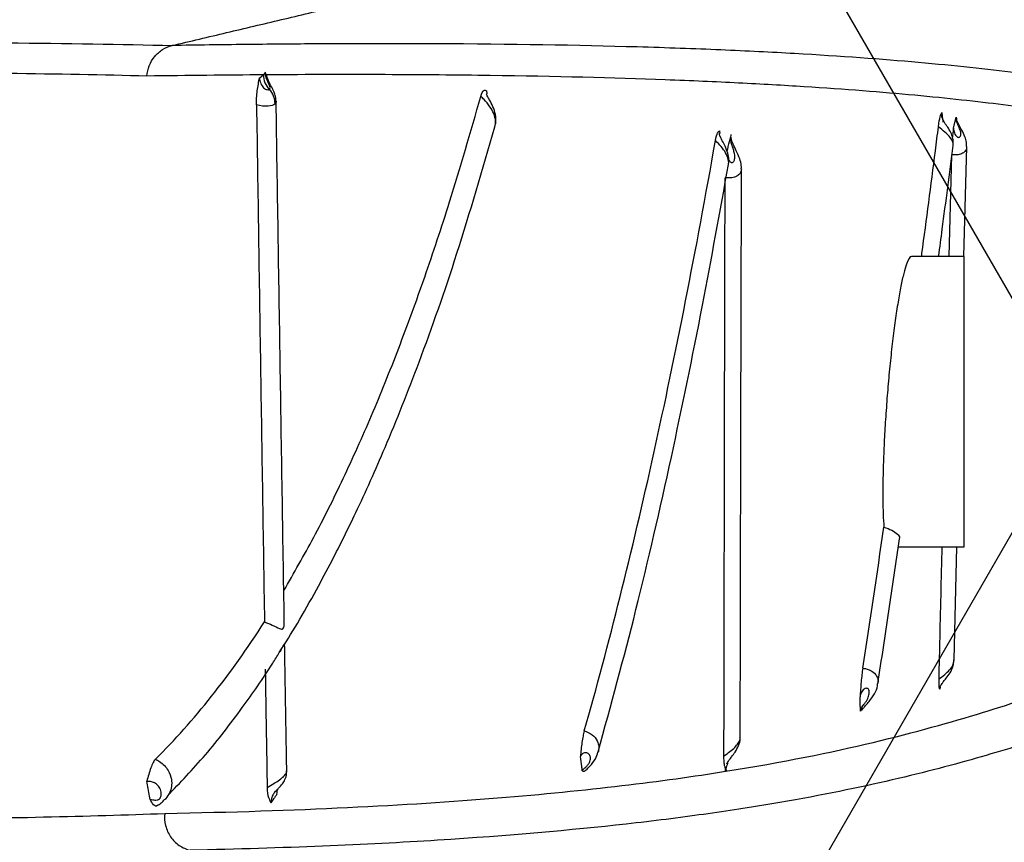
# Model space of a CAD drawing. Units: inches. Extents: x -2069 to 3114, y -3270 to 851.
# Drawn here: x 2321 to 2323, y -1766 to -1765 of the extents above; entities that cross this region are included whole.
import ezdxf

# ---------------------------------------------------------------- set-up
doc = ezdxf.new("R2010")
doc.units = ezdxf.units.IN
doc.header["$MEASUREMENT"] = 0
doc.layers.add('Geotextile', color=7, linetype='Continuous', lineweight=0)
pattern_1 = [(45, (11.784, 2e-09), (2e-16, 2.8284271), [6, -2]), (135, (13.1982, 1.4142), (2e-16, 2.8284271), [6, -2])]

msp = doc.modelspace()

# ---------------------------------------------------------------- hatches: boundary and pattern name
h = msp.add_hatch()
h.set_pattern_fill('HONEY', color=256, scale=10, angle=180)
h.set_pattern_definition([(180, (312.4249, -1084.733), (-1.875, -1.08253175), [1.25, -2.5]), (300, (312.4249, -1084.733), (1.875, -1.08253175), [1.25, -2.5]), (240, (312.4249, -1084.733), (-7e-16, -2.1650635), [-2.5, 1.25])])
edge = h.paths.add_edge_path()
edge.add_line((2334.6825, -1772.2043), (2324.8634, -1772.2043))
edge.add_arc((2307.9552, -1772.7889), 16.9183, 327.77953, 361.98043, ccw=False)
edge.add_arc((2381.4512, -1761.2625), 62.6483, 161.383442, 199.145758, ccw=False)
edge.add_arc((2310.1244, -1749.9708), 14.7912, 358.26724, 396.06537, ccw=False)
edge.add_line((2324.9089, -1750.418), (2334.728, -1750.418))
edge.add_line((2334.728, -1750.418), (2334.6825, -1772.2043))
at = {"layer": 'Geotextile'}
h = msp.add_hatch(dxfattribs=at)
h.set_pattern_fill('AR-HBONE', color=256, scale=0.5)
h.set_pattern_definition(pattern_1)
h.paths.add_polyline_path([(2128.5157, -1786.9794), (2096.1316, -1791.4794), (2155.6863, -1791.4794)])
h.paths.add_polyline_path([(2128.5157, -1786.9794), (2061.4942, -1786.9794), (2096.1316, -1791.4794)])
h.paths.add_polyline_path([(2061.4942, -1786.9794), (2015.5151, -1791.4794), (2096.1316, -1791.4794)])
edge = h.paths.add_edge_path()
edge.add_line((2039.299, -1761.4794), (2015.5151, -1791.4794))
edge.add_line((2015.5151, -1791.4794), (2061.4942, -1786.9794))
edge.add_line((2061.4942, -1786.9794), (2060.6591, -1786.9794))
edge.add_line((2060.6591, -1786.9794), (2060.0428, -1786.9794))
edge.add_line((2060.0428, -1786.9794), (2059.3095, -1786.8712))
edge.add_line((2059.3095, -1786.8712), (2058.8626, -1786.5353))
edge.add_line((2058.8626, -1786.5353), (2058.6973, -1786.2828))
edge.add_line((2058.6973, -1786.2828), (2058.5837, -1785.9257))
edge.add_line((2058.5837, -1785.9257), (2058.5682, -1785.4324))
edge.add_line((2058.5682, -1785.4324), (2058.3161, -1785.3851))
edge.add_arc((2063.833, -1761.4794), 24.534, 180, 257.00488, ccw=False)
h.paths.add_polyline_path([(2039.299, -1761.4794), (2015.5151, -1761.4794), (2015.5151, -1791.4794)])
h.paths.add_polyline_path([(2015.5151, -1731.4794), (2015.5151, -1761.4794), (2039.299, -1761.4794)])
h.paths.add_polyline_path([(2195.859, -1786.9794), (2144.6688, -1786.9794), (2128.5157, -1786.9794), (2155.6863, -1791.4794)])
h.paths.add_polyline_path([(2195.859, -1786.9794), (2155.6863, -1791.4794), (2236.304, -1791.4794)])
edge = h.paths.add_edge_path()
edge.add_line((2275.2694, -1786.9794), (2229.5194, -1786.9794))
edge.add_arc((2229.5194, -1785.7294), 1.25, 264.5652, 270, ccw=False)
edge.add_arc((2229.2826, -1785.7294), 1.25, 270, 275.4348, ccw=False)
edge.add_line((2229.2826, -1786.9794), (2195.859, -1786.9794))
edge.add_line((2195.859, -1786.9794), (2236.304, -1791.4794))
edge.add_line((2236.304, -1791.4794), (2275.2694, -1786.9794))
h.paths.add_polyline_path([(2275.2694, -1786.9794), (2236.304, -1791.4794), (2312.1742, -1791.4794)])
edge = h.paths.add_edge_path()
edge.add_arc((2266.7151, -1762.3481), 57.6444, 347.692011, 350.177765, ccw=False)
edge.add_arc((2296.7355, -1768.2873), 27.0545, 332.20655, 346.4284, ccw=False)
edge.add_arc((2310.1824, -1775.2292), 11.9227, 305.84987, 331.58618, ccw=False)
edge.add_line((2317.1651, -1784.8932), (2315.844, -1785.0765))
edge.add_line((2315.844, -1785.0765), (2315.844, -1785.3851))
edge.add_line((2315.844, -1785.3851), (2315.3832, -1785.4716))
edge.add_line((2315.3832, -1785.4716), (2315.3832, -1785.727))
edge.add_arc((2314.1332, -1785.7294), 1.25, -90, 0.1101, ccw=False)
edge.add_line((2314.1332, -1786.9794), (2275.2694, -1786.9794))
edge.add_line((2275.2694, -1786.9794), (2312.1742, -1791.4794))
edge.add_line((2312.1742, -1791.4794), (2332.2868, -1782.9421))
edge.add_line((2332.2868, -1782.9421), (2323.5145, -1772.1817))
h.paths.add_polyline_path([(2336.353, -1786.3648), (2336.353, -1781.5097), (2332.2868, -1782.9421)])
h.paths.add_polyline_path([(2336.353, -1791.4794), (2336.353, -1786.3648), (2332.2868, -1782.9421), (2312.1742, -1791.4794)])
h = msp.add_hatch(dxfattribs=at)
h.set_pattern_fill('AR-HBONE', color=256, scale=0.5)
h.set_pattern_definition(pattern_1)
h.paths.add_polyline_path([(2128.5157, -1735.9794), (2096.1316, -1731.4794), (2155.6863, -1731.4794)])
h.paths.add_polyline_path([(2128.5157, -1735.9794), (2061.4942, -1735.9794), (2096.1316, -1731.4794)])
h.paths.add_polyline_path([(2061.4942, -1735.9794), (2015.5151, -1731.4794), (2096.1316, -1731.4794)])
edge = h.paths.add_edge_path()
edge.add_line((2039.299, -1761.4794), (2015.5151, -1731.4794))
edge.add_line((2015.5151, -1731.4794), (2061.4942, -1735.9794))
edge.add_line((2061.4942, -1735.9794), (2060.6591, -1735.9794))
edge.add_line((2060.6591, -1735.9794), (2060.0428, -1735.9794))
edge.add_line((2060.0428, -1735.9794), (2059.3095, -1736.0876))
edge.add_line((2059.3095, -1736.0876), (2058.8626, -1736.4236))
edge.add_line((2058.8626, -1736.4236), (2058.6973, -1736.676))
edge.add_line((2058.6973, -1736.676), (2058.5837, -1737.0332))
edge.add_line((2058.5837, -1737.0332), (2058.5682, -1737.5264))
edge.add_line((2058.5682, -1737.5264), (2058.3161, -1737.5738))
edge.add_arc((2063.833, -1761.4794), 24.534, 102.99512, 180)
h.paths.add_polyline_path([(2039.299, -1761.4794), (2015.5151, -1761.4794), (2015.5151, -1731.4794)])
h.paths.add_polyline_path([(2027.299, -1791.4794), (2015.5151, -1761.4794), (2039.299, -1761.4794)])
h.paths.add_polyline_path([(2195.859, -1735.9794), (2144.6688, -1735.9794), (2128.5157, -1735.9794), (2155.6863, -1731.4794)])
h.paths.add_polyline_path([(2195.859, -1735.9794), (2155.6863, -1731.4794), (2236.304, -1731.4794)])
edge = h.paths.add_edge_path()
edge.add_line((2275.2694, -1735.9794), (2229.5194, -1735.9794))
edge.add_arc((2229.5194, -1737.2294), 1.25, 90, 95.4348)
edge.add_arc((2229.2826, -1737.2294), 1.25, 84.5651, 90)
edge.add_line((2229.2826, -1735.9794), (2195.859, -1735.9794))
edge.add_line((2195.859, -1735.9794), (2236.304, -1731.4794))
edge.add_line((2236.304, -1731.4794), (2275.2694, -1735.9794))
h.paths.add_polyline_path([(2275.2694, -1735.9794), (2236.304, -1731.4794), (2312.1742, -1731.4794)])
edge = h.paths.add_edge_path()
edge.add_arc((2266.7151, -1760.6108), 57.6444, 9.822233, 12.307987)
edge.add_arc((2296.7355, -1754.6715), 27.0545, 13.5716, 27.79344)
edge.add_arc((2310.1824, -1747.7297), 11.9227, 28.41381, 54.15013)
edge.add_line((2317.1651, -1738.0657), (2315.844, -1737.8824))
edge.add_line((2315.844, -1737.8824), (2315.844, -1737.5738))
edge.add_line((2315.844, -1737.5738), (2315.3832, -1737.4872))
edge.add_line((2315.3832, -1737.4872), (2315.3832, -1737.2318))
edge.add_arc((2314.1332, -1737.2294), 1.25, 359.8899, 450)
edge.add_line((2314.1332, -1735.9794), (2275.2694, -1735.9794))
edge.add_line((2275.2694, -1735.9794), (2312.1742, -1731.4794))
edge.add_line((2312.1742, -1731.4794), (2332.2868, -1740.0167))
edge.add_line((2332.2868, -1740.0167), (2323.5145, -1750.7771))
h.paths.add_polyline_path([(2336.353, -1741.2012), (2336.353, -1736.594), (2332.2868, -1740.0167)])
h.paths.add_polyline_path([(2336.353, -1736.594), (2336.353, -1731.4794), (2312.1742, -1731.4794), (2332.2868, -1740.0167)])

# ---------------------------------------------------------------- linework, layer by layer
at = {"color": 7, "linetype": 'Continuous', "lineweight": 25}
for p, q in [((2321.737, -1765.0938), (2321.7386, -1765.0993)), ((2322.093, -1765.1195), (2322.0934, -1765.1243)), ((2322.8479, -1765.1797), (2322.8521, -1765.1624)), ((2322.4696, -1765.184), (2322.4699, -1765.1883)), ((2322.8645, -1765.3871), (2322.8691, -1765.21)), ((2322.8446, -1765.2229), (2322.8404, -1765.3871)), ((2322.8651, -1765.3871), (2322.7797, -1765.3871)), ((2322.8651, -1765.8561), (2322.8651, -1765.3871)), ((2322.7586, -1765.8561), (2322.8651, -1765.8561)), ((2322.8486, -1766.0387), (2322.8529, -1765.8561)), ((2322.8262, -1766.0827), (2322.8255, -1766.0862)), ((2321.5774, -1766.2585), (2321.5734, -1766.2639))]:
    msp.add_line(p, q, dxfattribs=at)
at = {"lineweight": 15}
msp.add_lwpolyline([(2334.7133, -1750.4031), (2324.924, -1750.3965, 0.171028), (2322.0809, -1741.2631, 0.164761), (2322.2681, -1781.8094)], format="xyb", dxfattribs=at)
at = {"color": 7, "linetype": 'Continuous', "lineweight": 25}
for centre, start, end in [((2321.7651, -1765.0945), 178.9471, 224.4715), ((2321.7187, -1765.1399), 358.711, 44.2854)]:
    msp.add_arc(centre, 0.0325, start, end, dxfattribs=at)
for points, knots in [([(2326.6213, -1761.4794), (2326.6255, -1762.0555), (2326.6169, -1762.6308), (2326.5931, -1763.4932), (2326.5834, -1763.7806), (2326.5613, -1764.3552), (2326.5488, -1764.6424), (2326.5069, -1765.5039), (2326.4732, -1766.0778), (2326.3941, -1767.2251), (2326.3483, -1767.7984), (2326.2686, -1768.6578), (2326.2401, -1768.9441), (2326.1944, -1769.3735), (2326.1786, -1769.5166), (2326.146, -1769.8025), (2326.1291, -1769.9453), (2326.0418, -1770.6585), (2325.9621, -1771.2262), (2325.8243, -1772.0724), (2325.7754, -1772.3537), (2325.6721, -1772.9145), (2325.6177, -1773.1941), (2325.4461, -1774.0306), (2325.3205, -1774.585), (2325.0465, -1775.6871), (2324.8983, -1776.235), (2324.6565, -1777.0511), (2324.5727, -1777.3222), (2324.4423, -1777.7274), (2324.3979, -1777.8623), (2324.3077, -1778.1315), (2324.2619, -1778.2659), (2324.1682, -1778.5342), (2324.1203, -1778.668), (2324.0218, -1778.9348), (2323.9712, -1779.0679), (2323.8159, -1779.4659), (2323.7077, -1779.73), (2323.3735, -1780.5193), (2323.1381, -1781.0418), (2322.8435, -1781.6949), (2322.7552, -1781.8908), (2322.6672, -1782.0869), (2322.6087, -1782.2176), (2322.5796, -1782.283), (2322.4918, -1782.4791), (2322.4326, -1782.6097), (2322.3389, -1782.8041), (2322.3069, -1782.8687), (2322.2417, -1782.9971), (2322.2085, -1783.0609), (2322.0395, -1783.3774), (2321.8944, -1783.6235), (2321.5837, -1784.1008), (2321.4181, -1784.332), (2321.0646, -1784.7783), (2320.8768, -1784.9933), (2320.6264, -1785.2509), (2320.5756, -1785.3019), (2320.4723, -1785.4026), (2320.4198, -1785.4524), (2320.2608, -1785.5991), (2320.1525, -1785.6935), (2319.8209, -1785.9664), (2319.5907, -1786.1346), (2319.111, -1786.4419), (2318.8616, -1786.581), (2318.6018, -1786.7046)], [0, 0, 0, 0, 0.0625, 0.0625, 0.09375, 0.09375, 0.125, 0.125, 0.1875, 0.1875, 0.25, 0.25, 0.28125, 0.28125, 0.296875, 0.296875, 0.3125, 0.3125, 0.375, 0.375, 0.40625, 0.40625, 0.4375, 0.4375, 0.5, 0.5, 0.5625, 0.5625, 0.59375, 0.59375, 0.609375, 0.609375, 0.625, 0.625, 0.640625, 0.640625, 0.65625, 0.65625, 0.6875, 0.6875, 0.75, 0.75, 0.765625, 0.773438, 0.773438, 0.78125, 0.78125, 0.796875, 0.796875, 0.804688, 0.804688, 0.8125, 0.8125, 0.84375, 0.84375, 0.875, 0.875, 0.90625, 0.90625, 0.914063, 0.914063, 0.921875, 0.921875, 0.9375, 0.9375, 0.96875, 0.96875, 1, 1, 1, 1]), ([(2321.5849, -1765.0465), (2321.6142, -1765.0395), (2321.6731, -1765.0256), (2321.7615, -1765.0046), (2321.8244, -1764.9897), (2321.8616, -1764.9808), (2321.8738, -1764.9779), (2321.889, -1764.9744), (2321.9071, -1764.9694), (2321.9274, -1764.9627), (2321.9474, -1764.9549), (2321.9789, -1764.9408), (2322.0206, -1764.9171), (2322.069, -1764.8797), (2322.112, -1764.8356), (2322.1484, -1764.786), (2322.1779, -1764.7315), (2322.1954, -1764.6849), (2322.2051, -1764.6486), (2322.2104, -1764.6238), (2322.2142, -1764.5986), (2322.2164, -1764.5759), (2322.2174, -1764.5561), (2322.2183, -1764.5391), (2322.2191, -1764.5218), (2322.2198, -1764.5008), (2322.2204, -1764.4763), (2322.2208, -1764.4487), (2322.2208, -1764.4211), (2322.2205, -1764.3934), (2322.2198, -1764.3658), (2322.2188, -1764.3387), (2322.2175, -1764.3108), (2322.2156, -1764.279), (2322.2109, -1764.2454), (2322.2036, -1764.2117), (2322.1945, -1764.1809), (2322.1833, -1764.1509), (2322.1653, -1764.1113), (2322.1373, -1764.0642), (2322.0956, -1764.0131), (2322.0471, -1763.9691), (2322.0047, -1763.9408), (2321.9726, -1763.9238), (2321.9524, -1763.9145), (2321.932, -1763.9063), (2321.9113, -1763.8992), (2321.8923, -1763.8937), (2321.8762, -1763.8899), (2321.854, -1763.8846), (2321.8237, -1763.8774), (2321.7842, -1763.868), (2321.7448, -1763.8587), (2321.7054, -1763.8494), (2321.6792, -1763.8431), (2321.6662, -1763.84)], [0, 0, 0, 0, 0.047521, 0.09525, 0.143208, 0.149409, 0.155614, 0.162914, 0.174047, 0.185244, 0.196519, 0.207885, 0.239455, 0.271483, 0.303075, 0.335042, 0.36655, 0.39842, 0.411397, 0.424385, 0.437408, 0.450489, 0.4593, 0.467847, 0.476711, 0.485824, 0.500098, 0.514333, 0.528261, 0.542471, 0.556757, 0.570718, 0.584028, 0.599588, 0.619629, 0.636069, 0.652502, 0.668975, 0.685376, 0.719491, 0.753343, 0.787501, 0.821138, 0.832885, 0.844522, 0.856061, 0.867515, 0.878899, 0.887236, 0.893576, 0.914954, 0.936283, 0.957565, 0.978804, 1, 1, 1, 1]), ([(2317.4745, -1765.0349), (2317.6171, -1765.0339), (2317.7566, -1765.0331), (2317.9622, -1765.0318), (2318.0301, -1765.0314), (2318.1644, -1765.0305), (2318.2309, -1765.0302), (2318.3294, -1765.0297), (2318.362, -1765.0296), (2318.4265, -1765.0294), (2318.4584, -1765.0293), (2318.5532, -1765.0291), (2318.6149, -1765.0291), (2318.7968, -1765.0293), (2318.9134, -1765.0297), (2319.1395, -1765.0313), (2319.2489, -1765.0325), (2319.4605, -1765.035), (2319.5626, -1765.0363), (2319.7101, -1765.0379), (2319.7583, -1765.0384), (2319.8528, -1765.0392), (2319.8992, -1765.0396), (2320.0342, -1765.0404), (2320.1193, -1765.0407), (2320.3621, -1765.0411), (2320.5073, -1765.0408), (2320.7739, -1765.0405), (2320.8952, -1765.0404), (2321.1195, -1765.0408), (2321.2225, -1765.0412), (2321.414, -1765.043), (2321.5025, -1765.0444), (2321.5849, -1765.0465)], [0, 0, 0, 0, 0.0625, 0.0625, 0.09375, 0.09375, 0.125, 0.125, 0.140625, 0.140625, 0.15625, 0.15625, 0.1875, 0.1875, 0.25, 0.25, 0.3125, 0.3125, 0.375, 0.375, 0.40625, 0.40625, 0.4375, 0.4375, 0.5, 0.5, 0.625, 0.625, 0.75, 0.75, 0.875, 0.875, 1, 1, 1, 1]), ([(2321.5441, -1765.0958), (2321.5449, -1765.0843), (2321.5494, -1765.0731), (2321.5604, -1765.0598), (2321.5647, -1765.056), (2321.5743, -1765.05), (2321.5794, -1765.0478), (2321.5849, -1765.0465)], [0, 0, 0, 0, 0.5, 0.5, 0.75, 0.75, 1, 1, 1, 1]), ([(2323.2565, -1765.1397), (2323.2312, -1765.1352), (2323.204, -1765.1301), (2323.1439, -1765.1193), (2323.1109, -1765.1135), (2323.0366, -1765.1019), (2322.9953, -1765.0961), (2322.9019, -1765.0847), (2322.8498, -1765.0791), (2322.7318, -1765.0687), (2322.6659, -1765.0638), (2322.5535, -1765.0574), (2322.5138, -1765.0554), (2322.4292, -1765.0518), (2322.3844, -1765.0502), (2322.2411, -1765.0461), (2322.1339, -1765.0442), (2321.9488, -1765.0434), (2321.883, -1765.0434), (2321.777, -1765.0441), (2321.7404, -1765.0444), (2321.6646, -1765.0453), (2321.6255, -1765.0458), (2321.5849, -1765.0465)], [0, 0, 0, 0, 0.125, 0.125, 0.25, 0.25, 0.375, 0.375, 0.5, 0.5, 0.625, 0.625, 0.6875, 0.6875, 0.75, 0.75, 0.875, 0.875, 0.9375, 0.9375, 0.96875, 0.96875, 1, 1, 1, 1]), ([(2321.5441, -1765.0958), (2321.4738, -1765.094), (2321.3992, -1765.0927), (2321.2401, -1765.0907), (2321.1556, -1765.09), (2320.9743, -1765.089), (2320.8776, -1765.0887), (2320.669, -1765.0883), (2320.5571, -1765.0882), (2320.3139, -1765.0877), (2320.1826, -1765.0873), (2320.0022, -1765.0862), (2319.9653, -1765.086), (2319.8898, -1765.0854), (2319.8511, -1765.085), (2319.7326, -1765.0838), (2319.6509, -1765.0828), (2319.482, -1765.0805), (2319.3949, -1765.0793), (2319.2154, -1765.077), (2319.123, -1765.0759), (2318.9331, -1765.0744), (2318.8355, -1765.0738), (2318.6342, -1765.0732), (2318.5305, -1765.0731), (2318.4227, -1765.0732)], [0, 0, 0, 0, 0.125, 0.125, 0.25, 0.25, 0.375, 0.375, 0.5, 0.5, 0.625, 0.625, 0.65625, 0.65625, 0.6875, 0.6875, 0.75, 0.75, 0.8125, 0.8125, 0.875, 0.875, 0.9375, 0.9375, 1, 1, 1, 1]), ([(2321.7261, -1765.0985), (2321.7281, -1765.0971), (2321.7301, -1765.0956), (2321.7321, -1765.0942), (2321.7323, -1765.0941), (2321.7325, -1765.094), (2321.7327, -1765.0939)], [0.0005574, 0.0005574, 0.0005574, 0.0005574, 0.0011596328, 0.0011596328, 0.0011596328, 0.0012112508, 0.0012112508, 0.0012112508, 0.0012112508]), ([(2321.742, -1765.1172), (2321.7428, -1765.1166), (2321.7433, -1765.1156), (2321.7429, -1765.1132), (2321.7426, -1765.1121), (2321.7417, -1765.1097), (2321.741, -1765.1082), (2321.7389, -1765.1038), (2321.7376, -1765.101), (2321.736, -1765.0952), (2321.7356, -1765.0924), (2321.7357, -1765.0895)], [0, 0, 0, 0, 0.25, 0.25, 0.375, 0.375, 0.5, 0.5, 0.75, 0.75, 1, 1, 1, 1]), ([(2321.737, -1765.0938), (2321.7365, -1765.0924), (2321.7361, -1765.0911), (2321.7357, -1765.0897), (2321.7357, -1765.0896), (2321.7357, -1765.0896), (2321.7357, -1765.0895)], [0, 0, 0, 0, 0.0002051243, 0.0002051243, 0.0002051243, 0.0002133233, 0.0002133233, 0.0002133233, 0.0002133233]), ([(2323.2141, -1765.1884), (2323.1662, -1765.1798), (2323.1118, -1765.1692), (2323.0087, -1765.1531), (2322.9707, -1765.1476), (2322.8855, -1765.137), (2322.8382, -1765.1318), (2322.7318, -1765.1219), (2322.6728, -1765.1172), (2322.5729, -1765.1109), (2322.5377, -1765.1089), (2322.4631, -1765.1052), (2322.4237, -1765.1034), (2322.2981, -1765.0988), (2322.2049, -1765.0964), (2322.0457, -1765.0942), (2321.9894, -1765.0937), (2321.8693, -1765.0933), (2321.8054, -1765.0934), (2321.737, -1765.0938)], [0, 0, 0, 0, 0.25, 0.25, 0.375, 0.375, 0.5, 0.5, 0.625, 0.625, 0.6875, 0.6875, 0.75, 0.75, 0.875, 0.875, 0.9375, 0.9375, 1, 1, 1, 1]), ([(2321.7212, -1765.1421), (2321.721, -1765.1348), (2321.7216, -1765.127), (2321.7235, -1765.1122), (2321.7248, -1765.1053), (2321.7261, -1765.0985)], [0, 0, 0, 0, 0.5, 0.5, 1, 1, 1, 1]), ([(2321.7261, -1765.0985), (2321.7263, -1765.1015), (2321.7269, -1765.1046), (2321.7292, -1765.1103), (2321.7309, -1765.1129), (2321.7346, -1765.1164), (2321.7366, -1765.1173), (2321.7398, -1765.118), (2321.7411, -1765.1178), (2321.742, -1765.1172)], [0, 0, 0, 0, 0.25, 0.25, 0.5, 0.5, 0.75, 0.75, 1, 1, 1, 1]), ([(2321.7528, -1765.1362), (2321.7527, -1765.1338), (2321.7523, -1765.1286), (2321.7496, -1765.1211), (2321.7459, -1765.1136), (2321.7415, -1765.1059), (2321.7396, -1765.101), (2321.7389, -1765.0991)], [0, 0, 0, 0, 0.179148, 0.377379, 0.608576, 0.853767, 1, 1, 1, 1]), ([(2322.0838, -1765.1286), (2322.0853, -1765.1233), (2322.0869, -1765.1202), (2322.0901, -1765.1181), (2322.0915, -1765.1192), (2322.093, -1765.1195)], [0, 0, 0, 0, 0.5, 0.5, 1, 1, 1, 1]), ([(2322.1064, -1765.1775), (2322.1071, -1765.175), (2322.1087, -1765.1686), (2322.1077, -1765.1575), (2322.1039, -1765.1456), (2322.0987, -1765.1358), (2322.095, -1765.1294), (2322.0932, -1765.1261), (2322.0925, -1765.1244), (2322.0925, -1765.1244), (2322.0925, -1765.1244)], [0, 0, 0, 0, 0.1247054, 0.3132307, 0.5267339, 0.7181524, 0.8182187, 0.8893586, 0.9566572, 1, 1, 1, 1]), ([(2321.7512, -1765.1406), (2321.7491, -1765.1428), (2321.7451, -1765.1442), (2321.7346, -1765.1448), (2321.7281, -1765.1441), (2321.7212, -1765.1421)], [0, 0, 0, 0, 0.5, 0.5, 1, 1, 1, 1]), ([(2321.7212, -1765.1421), (2321.7234, -1765.2835), (2321.7255, -1765.4239), (2321.7298, -1765.7024), (2321.7319, -1765.8405), (2321.7341, -1765.9774)], [0, 0, 0, 0, 0.5, 0.5, 1, 1, 1, 1]), ([(2321.7527, -1765.136), (2321.7528, -1765.1362), (2321.7533, -1765.1382), (2321.7522, -1765.1395), (2321.7512, -1765.1406)], [0, 0, 0, 0, 0.138204, 1, 1, 1, 1]), ([(2321.7661, -1765.9769), (2321.7639, -1765.8378), (2321.7595, -1765.5611), (2321.7551, -1765.2771), (2321.7529, -1765.136)], [0, 0, 0, 0, 0.50282, 1, 1, 1, 1]), ([(2321.7653, -1765.9268), (2321.7816, -1765.8986), (2321.8145, -1765.8414), (2321.8617, -1765.7467), (2321.9075, -1765.645), (2321.9513, -1765.5365), (2321.9933, -1765.4213), (2322.038, -1765.2871), (2322.0672, -1765.1861), (2322.0838, -1765.1286)], [0, 0, 0, 0, 0.133973, 0.270932, 0.407892, 0.544853, 0.681813, 0.818773, 1, 1, 1, 1]), ([(2322.1066, -1765.1778), (2322.1072, -1765.1747), (2322.1083, -1765.1682), (2322.1053, -1765.1567), (2322.0988, -1765.1448), (2322.091, -1765.1354), (2322.0855, -1765.1303), (2322.0838, -1765.1286)], [0, 0, 0, 0, 0.206446, 0.436561, 0.652707, 0.888874, 1, 1, 1, 1]), ([(2322.8234, -1765.1776), (2322.8243, -1765.1706), (2322.8252, -1765.1652), (2322.8271, -1765.1583), (2322.8279, -1765.1567), (2322.8288, -1765.1546)], [0, 0, 0, 0, 0.5, 0.5, 1, 1, 1, 1]), ([(2322.847, -1765.2078), (2322.8471, -1765.2047), (2322.8475, -1765.1983), (2322.8446, -1765.1888), (2322.84, -1765.1806), (2322.8351, -1765.1739), (2322.8318, -1765.1686), (2322.83, -1765.1649), (2322.8289, -1765.1616), (2322.8283, -1765.159), (2322.829, -1765.1563), (2322.8294, -1765.1549)], [0, 0, 0, 0, 0.139531, 0.28845, 0.444036, 0.575194, 0.650185, 0.718259, 0.794322, 0.894984, 1, 1, 1, 1]), ([(2322.8288, -1765.1546), (2322.829, -1765.157), (2322.8293, -1765.1594), (2322.8295, -1765.1619), (2322.8298, -1765.1647), (2322.8301, -1765.1676), (2322.8304, -1765.1705)], [0.0006004087, 0.0006004087, 0.0006004087, 0.0006004087, 0.0010131402, 0.0010131402, 0.0010131402, 0.0015014173, 0.0015014173, 0.0015014173, 0.0015014173]), ([(2322.8479, -1765.1797), (2322.8478, -1765.1823), (2322.8482, -1765.1851), (2322.8499, -1765.1901), (2322.8513, -1765.1923), (2322.8545, -1765.1948), (2322.856, -1765.195), (2322.8583, -1765.194), (2322.859, -1765.1929), (2322.8598, -1765.1901), (2322.8598, -1765.1884), (2322.859, -1765.1841), (2322.858, -1765.1815), (2322.8554, -1765.1758), (2322.8541, -1765.173), (2322.8524, -1765.1677), (2322.852, -1765.1651), (2322.8521, -1765.1624)], [0, 0, 0, 0, 0.125, 0.125, 0.25, 0.25, 0.375, 0.375, 0.5, 0.5, 0.625, 0.625, 0.75, 0.75, 0.875, 0.875, 1, 1, 1, 1]), ([(2322.8521, -1765.1624), (2322.8521, -1765.1625), (2322.8523, -1765.1634), (2322.8525, -1765.1644), (2322.8527, -1765.1655)], [0, 0, 0, 0, 0.022083, 1, 1, 1, 1]), ([(2322.8689, -1765.2097), (2322.8689, -1765.2074), (2322.869, -1765.2019), (2322.8662, -1765.193), (2322.8619, -1765.1842), (2322.8573, -1765.1763), (2322.8545, -1765.1706), (2322.8532, -1765.1673), (2322.8529, -1765.1659), (2322.8528, -1765.1654)], [0, 0, 0, 0, 0.134503, 0.331589, 0.563675, 0.739655, 0.854626, 0.958394, 1, 1, 1, 1]), ([(2321.7581, -1766.0268), (2321.7679, -1766.0113), (2321.7883, -1765.9789), (2321.8165, -1765.9287), (2321.8481, -1765.8696), (2321.8855, -1765.7943), (2321.9328, -1765.689), (2321.9877, -1765.5509), (2322.0475, -1765.3807), (2322.0863, -1765.247), (2322.1063, -1765.1777)], [0, 0, 0, 0, 0.07199, 0.15016, 0.215971, 0.317936, 0.448895, 0.608781, 0.797378, 1, 1, 1, 1]), ([(2322.463, -1765.1999), (2322.464, -1765.194), (2322.4652, -1765.1899), (2322.4674, -1765.1853), (2322.4685, -1765.1848), (2322.4696, -1765.184)], [0, 0, 0, 0, 0.5, 0.5, 1, 1, 1, 1]), ([(2322.4839, -1765.2388), (2322.4843, -1765.2361), (2322.4851, -1765.23), (2322.4832, -1765.2199), (2322.4792, -1765.2098), (2322.4746, -1765.2014), (2322.4717, -1765.1958), (2322.4702, -1765.1926), (2322.4695, -1765.1903), (2322.4693, -1765.1891), (2322.4694, -1765.1881), (2322.4695, -1765.1877)], [0, 0, 0, 0, 0.120247, 0.281747, 0.470034, 0.614826, 0.698594, 0.762147, 0.821076, 0.920372, 1, 1, 1, 1]), ([(2322.5047, -1765.2454), (2322.5048, -1765.2437), (2322.505, -1765.2382), (2322.5022, -1765.2284), (2322.4973, -1765.2172), (2322.4919, -1765.2069), (2322.4889, -1765.1993), (2322.4878, -1765.1942), (2322.4882, -1765.1913), (2322.4883, -1765.19)], [0, 0, 0, 0, 0.0813632, 0.2656989, 0.4912435, 0.6722016, 0.7969679, 0.9060846, 1, 1, 1, 1]), ([(2322.7961, -1765.3871), (2322.7963, -1765.3855), (2322.8038, -1765.3292), (2322.8129, -1765.2594), (2322.8217, -1765.1906), (2322.8234, -1765.1776)], [0, 0, 0, 0, 0.023407, 0.815233, 1, 1, 1, 1]), ([(2322.8468, -1765.2078), (2322.8469, -1765.2075), (2322.8477, -1765.2056), (2322.8461, -1765.2004), (2322.8415, -1765.1934), (2322.8334, -1765.1858), (2322.8269, -1765.1805), (2322.8234, -1765.1776)], [0, 0, 0, 0, 0.04263, 0.272869, 0.526298, 0.739622, 1, 1, 1, 1]), ([(2322.8463, -1765.1962), (2322.8468, -1765.1907), (2322.8473, -1765.1852), (2322.8479, -1765.1797), (2322.8479, -1765.1797)], [0, 0, 0, 0, 0.986932, 1, 1, 1, 1]), ([(2322.2509, -1766.1535), (2322.2908, -1766.0139), (2322.3282, -1765.864), (2322.3987, -1765.5454), (2322.4317, -1765.3768), (2322.463, -1765.1999)], [0, 0, 0, 0, 0.5, 0.5, 1, 1, 1, 1]), ([(2322.4838, -1765.2385), (2322.4841, -1765.2375), (2322.4847, -1765.2352), (2322.4836, -1765.2289), (2322.4802, -1765.2201), (2322.4726, -1765.2096), (2322.4662, -1765.2031), (2322.463, -1765.1999)], [0, 0, 0, 0, 0.09091, 0.227511, 0.503175, 0.753592, 1, 1, 1, 1]), ([(2322.4819, -1765.2168), (2322.4825, -1765.2143), (2322.4831, -1765.2119), (2322.4837, -1765.2094), (2322.485, -1765.2041), (2322.4863, -1765.1988), (2322.4876, -1765.1936)], [0.0005576836, 0.0005576836, 0.0005576836, 0.0005576836, 0.000868197, 0.000868197, 0.000868197, 0.001533527, 0.001533527, 0.001533527, 0.001533527]), ([(2322.4846, -1765.231), (2322.4851, -1765.2319), (2322.4859, -1765.2335), (2322.4875, -1765.2349), (2322.4891, -1765.2355), (2322.4909, -1765.2353), (2322.4925, -1765.2339), (2322.4937, -1765.2314), (2322.4943, -1765.2283), (2322.4943, -1765.2242), (2322.4934, -1765.2192), (2322.4912, -1765.212), (2322.488, -1765.2032), (2322.4877, -1765.1968), (2322.4876, -1765.1936)], [0, 0, 0, 0, 0.0471783, 0.0897285, 0.1214439, 0.1733437, 0.238681, 0.3100874, 0.3948817, 0.4745616, 0.5748893, 0.6914564, 0.8440694, 1, 1, 1, 1]), ([(2322.8237, -1765.3871), (2322.8257, -1765.3725), (2322.8335, -1765.3135), (2322.8412, -1765.2532), (2322.847, -1765.2079)], [0, 0, 0, 0, 0.247437, 1, 1, 1, 1]), ([(2322.8689, -1765.2097), (2322.8689, -1765.2103), (2322.8692, -1765.2133), (2322.8667, -1765.2176), (2322.8611, -1765.2216), (2322.8534, -1765.2236), (2322.8475, -1765.2231), (2322.8446, -1765.2229)], [0, 0, 0, 0, 0.068391, 0.319803, 0.558159, 0.789073, 1, 1, 1, 1]), ([(2322.2733, -1766.1872), (2322.294, -1766.1118), (2322.3354, -1765.9611), (2322.391, -1765.7183), (2322.4407, -1765.4782), (2322.4702, -1765.3151), (2322.4841, -1765.2385)], [0, 0, 0, 0, 0.265399, 0.530797, 0.779899, 1, 1, 1, 1]), ([(2322.5048, -1765.2455), (2322.5046, -1765.2476), (2322.5042, -1765.2519), (2322.4994, -1765.2568), (2322.4921, -1765.2599), (2322.4846, -1765.2606), (2322.48, -1765.2601), (2322.4786, -1765.2599)], [0, 0, 0, 0, 0.221849, 0.453966, 0.691096, 0.904683, 1, 1, 1, 1]), ([(2322.503, -1766.1638), (2322.5033, -1766.014), (2322.5038, -1765.7152), (2322.5047, -1765.4018), (2322.5051, -1765.2455)], [0, 0, 0, 0, 0.501367, 1, 1, 1, 1]), ([(2322.7797, -1765.3871), (2322.7773, -1765.3871), (2322.7746, -1765.3912), (2322.7703, -1765.4036), (2322.7688, -1765.4087), (2322.7657, -1765.4206), (2322.7642, -1765.4274), (2322.7611, -1765.443), (2322.7596, -1765.4516), (2322.7565, -1765.4701), (2322.755, -1765.48), (2322.752, -1765.5012), (2322.7506, -1765.5124), (2322.7478, -1765.5355), (2322.7465, -1765.5475), (2322.744, -1765.5722), (2322.7428, -1765.5849), (2322.7406, -1765.6103), (2322.7397, -1765.623), (2322.7379, -1765.6486), (2322.737, -1765.6614), (2322.7357, -1765.6864), (2322.7351, -1765.6985), (2322.7342, -1765.7222), (2322.7339, -1765.7339), (2322.7335, -1765.7557), (2322.7334, -1765.7659), (2322.7335, -1765.7853), (2322.7337, -1765.7944), (2322.7343, -1765.8107), (2322.7347, -1765.8179), (2322.7352, -1765.8244)], [0, 0, 0, 0, 0.125, 0.125, 0.1875, 0.1875, 0.25, 0.25, 0.3125, 0.3125, 0.375, 0.375, 0.4375, 0.4375, 0.5, 0.5, 0.5625, 0.5625, 0.625, 0.625, 0.6875, 0.6875, 0.75, 0.75, 0.8125, 0.8125, 0.875, 0.875, 0.9375, 0.9375, 1, 1, 1, 1]), ([(2322.7352, -1765.8244), (2322.7397, -1765.8259), (2322.7489, -1765.829), (2322.7575, -1765.8352), (2322.761, -1765.8403), (2322.7602, -1765.8426), (2322.76, -1765.8433)], [0, 0, 0, 0, 0.291028, 0.594124, 0.87481, 1, 1, 1, 1]), ([(2322.7254, -1766.0773), (2322.7314, -1766.0383), (2322.7433, -1765.9613), (2322.7548, -1765.8823), (2322.7605, -1765.8434)], [0, 0, 0, 0, 0.506884, 1, 1, 1, 1]), ([(2322.8288, -1765.8561), (2322.8288, -1765.8589), (2322.8274, -1765.9157), (2322.8258, -1765.9857), (2322.8242, -1766.0535), (2322.8238, -1766.0697)], [0, 0, 0, 0, 0.0380987, 0.7690943, 1, 1, 1, 1]), ([(2321.7341, -1765.9774), (2321.7385, -1765.9791), (2321.7483, -1765.9828), (2321.7567, -1765.9875), (2321.7616, -1765.9893), (2321.764, -1765.9887), (2321.7655, -1765.9855), (2321.7664, -1765.9811), (2321.7658, -1765.9779), (2321.7656, -1765.977)], [0, 0, 0, 0, 0.246527, 0.543816, 0.668187, 0.753778, 0.840265, 0.951233, 1, 1, 1, 1]), ([(2321.7653, -1766.0151), (2321.7659, -1766.0146), (2321.767, -1766.0135), (2321.7666, -1766.0127), (2321.7656, -1766.0133), (2321.7636, -1766.0165), (2321.7615, -1766.0215), (2321.7591, -1766.0251), (2321.758, -1766.0267)], [0, 0, 0, 0, 0.177348, 0.385719, 0.529613, 0.675133, 0.857782, 1, 1, 1, 1]), ([(2321.7701, -1766.2179), (2321.7695, -1766.1844), (2321.7684, -1766.1166), (2321.7672, -1766.0482), (2321.7667, -1766.0135)], [0, 0, 0, 0, 0.493144, 1, 1, 1, 1]), ([(2321.5772, -1766.2583), (2321.5978, -1766.2369), (2321.6394, -1766.1936), (2321.6957, -1766.1203), (2321.7352, -1766.0641), (2321.7546, -1766.0325), (2321.7581, -1766.0268)], [0, 0, 0, 0, 0.325208, 0.655356, 0.937624, 1, 1, 1, 1]), ([(2322.8238, -1766.0697), (2322.8245, -1766.0693), (2322.8288, -1766.0662), (2322.8358, -1766.0607), (2322.8431, -1766.0529), (2322.8477, -1766.0454), (2322.8482, -1766.0409), (2322.8485, -1766.0387)], [0, 0, 0, 0, 0.046874, 0.310548, 0.54451, 0.782267, 1, 1, 1, 1]), ([(2322.826, -1766.0831), (2322.826, -1766.0828), (2322.826, -1766.0819), (2322.8267, -1766.0804), (2322.829, -1766.0769), (2322.832, -1766.073), (2322.8368, -1766.0671), (2322.8426, -1766.0591), (2322.8477, -1766.0493), (2322.848, -1766.0418), (2322.8482, -1766.0386)], [0, 0, 0, 0, 0.055297, 0.18335, 0.259108, 0.337258, 0.440074, 0.626113, 0.840524, 1, 1, 1, 1]), ([(2321.7353, -1766.0535), (2321.7358, -1766.0855), (2321.7363, -1766.1174), (2321.7374, -1766.1811), (2321.7379, -1766.2129), (2321.7385, -1766.2446)], [0, 0, 0, 0, 0.5, 0.5, 1, 1, 1, 1]), ([(2322.4793, -1766.2186), (2322.5719, -1766.2039), (2322.6498, -1766.188), (2322.7856, -1766.1557), (2322.8434, -1766.1393), (2322.9455, -1766.1081), (2322.9897, -1766.0932), (2323.0499, -1766.0744), (2323.069, -1766.0688), (2323.1056, -1766.0592), (2323.1232, -1766.0551), (2323.1403, -1766.051)], [0, 0, 0, 0, 0.25, 0.25, 0.5, 0.5, 0.75, 0.75, 0.875, 0.875, 1, 1, 1, 1]), ([(2322.701, -1766.0521), (2322.7, -1766.0584), (2322.6991, -1766.0663), (2322.6977, -1766.0823), (2322.6972, -1766.0903), (2322.6967, -1766.0983)], [0, 0, 0, 0, 0.5, 0.5, 1, 1, 1, 1]), ([(2322.701, -1766.0521), (2322.7015, -1766.0522), (2322.7061, -1766.0526), (2322.714, -1766.0551), (2322.7215, -1766.0612), (2322.7251, -1766.0681), (2322.7264, -1766.0734), (2322.7252, -1766.0768), (2322.725, -1766.0776)], [0, 0, 0, 0, 0.034225, 0.29439, 0.541534, 0.724336, 0.938137, 1, 1, 1, 1]), ([(2322.6995, -1766.1196), (2322.7002, -1766.1187), (2322.7017, -1766.1168), (2322.7062, -1766.112), (2322.713, -1766.1043), (2322.72, -1766.0938), (2322.7248, -1766.0842), (2322.7249, -1766.0786), (2322.725, -1766.0776)], [0, 0, 0, 0, 0.095368, 0.215561, 0.384799, 0.67527, 0.939925, 1, 1, 1, 1]), ([(2322.8238, -1766.0697), (2322.8237, -1766.0756), (2322.8238, -1766.0798), (2322.8245, -1766.0845), (2322.825, -1766.0852), (2322.8255, -1766.0862)], [0, 0, 0, 0, 0.5, 0.5, 1, 1, 1, 1]), ([(2322.6973, -1766.1216), (2322.6977, -1766.119), (2322.6986, -1766.1166), (2322.7008, -1766.1132), (2322.7016, -1766.1121), (2322.7034, -1766.1098), (2322.7045, -1766.1085), (2322.7064, -1766.1059), (2322.7073, -1766.1044), (2322.7087, -1766.1017), (2322.7093, -1766.1004), (2322.7107, -1766.0965), (2322.7112, -1766.0941), (2322.7114, -1766.0896), (2322.7112, -1766.0874), (2322.7089, -1766.0846), (2322.7068, -1766.0841), (2322.7037, -1766.0854), (2322.7026, -1766.0862), (2322.7008, -1766.0881), (2322.7, -1766.0892), (2322.6979, -1766.0929), (2322.697, -1766.0956), (2322.6967, -1766.0983)], [0, 0, 0, 0, 0.125, 0.125, 0.1875, 0.1875, 0.25, 0.25, 0.3125, 0.3125, 0.375, 0.375, 0.5, 0.5, 0.625, 0.625, 0.75, 0.75, 0.8125, 0.8125, 0.875, 0.875, 1, 1, 1, 1]), ([(2323.1827, -1766.1093), (2323.1695, -1766.1125), (2323.1559, -1766.1157), (2323.1279, -1766.1228), (2323.1135, -1766.1267), (2323.0688, -1766.1399), (2323.0368, -1766.1505), (2322.9662, -1766.1731), (2322.9276, -1766.1852), (2322.8408, -1766.2099), (2322.7928, -1766.2225), (2322.684, -1766.2473), (2322.6233, -1766.2596), (2322.5195, -1766.277), (2322.4828, -1766.2827), (2322.4045, -1766.2936), (2322.3629, -1766.2989), (2322.2295, -1766.3138), (2322.1293, -1766.3227), (2321.9558, -1766.3336), (2321.8941, -1766.3368), (2321.7614, -1766.3422), (2321.6904, -1766.3444), (2321.6138, -1766.3461)], [0, 0, 0, 0, 0.0625, 0.0625, 0.125, 0.125, 0.25, 0.25, 0.375, 0.375, 0.5, 0.5, 0.625, 0.625, 0.6875, 0.6875, 0.75, 0.75, 0.875, 0.875, 0.9375, 0.9375, 1, 1, 1, 1]), ([(2322.6973, -1766.1216), (2322.6972, -1766.1176), (2322.6971, -1766.1136), (2322.697, -1766.1096), (2322.6969, -1766.1058), (2322.6968, -1766.102), (2322.6967, -1766.0983)], [0.000634081, 0.000634081, 0.000634081, 0.000634081, 0.0010986892, 0.0010986892, 0.0010986892, 0.001534168, 0.001534168, 0.001534168, 0.001534168]), ([(2322.6992, -1766.1194), (2322.6986, -1766.1202), (2322.698, -1766.121), (2322.6973, -1766.1216), (2322.6973, -1766.1216)], [0, 0, 0, 0, 0.988062, 1, 1, 1, 1]), ([(2322.2509, -1766.1535), (2322.2502, -1766.1559), (2322.2495, -1766.1587), (2322.2483, -1766.1649), (2322.2478, -1766.1684), (2322.2462, -1766.1793), (2322.2454, -1766.1872), (2322.2446, -1766.1948)], [0, 0, 0, 0, 0.25, 0.25, 0.5, 0.5, 1, 1, 1, 1]), ([(2322.2509, -1766.1535), (2322.2519, -1766.1538), (2322.2577, -1766.1555), (2322.2667, -1766.1611), (2322.2731, -1766.1707), (2322.275, -1766.1799), (2322.2739, -1766.1853), (2322.2734, -1766.1879)], [0, 0, 0, 0, 0.0612435, 0.3637767, 0.63626, 0.8286239, 1, 1, 1, 1]), ([(2322.4767, -1766.1937), (2322.48, -1766.1914), (2322.4866, -1766.1868), (2322.4946, -1766.1799), (2322.5001, -1766.1731), (2322.503, -1766.1675), (2322.5027, -1766.1647), (2322.5026, -1766.1638)], [0, 0, 0, 0, 0.231096, 0.450801, 0.669639, 0.89879, 1, 1, 1, 1]), ([(2322.4815, -1766.2065), (2322.4819, -1766.2056), (2322.4827, -1766.2039), (2322.4855, -1766.1998), (2322.4898, -1766.1943), (2322.4955, -1766.1869), (2322.5005, -1766.1777), (2322.5033, -1766.1692), (2322.5028, -1766.1646), (2322.5027, -1766.1638)], [0, 0, 0, 0, 0.091253, 0.182643, 0.303102, 0.488056, 0.730011, 0.953955, 1, 1, 1, 1]), ([(2322.2478, -1766.2178), (2322.2484, -1766.2165), (2322.2494, -1766.2153), (2322.2515, -1766.2133), (2322.2523, -1766.2126), (2322.2542, -1766.2109), (2322.2553, -1766.2099), (2322.2575, -1766.2075), (2322.2585, -1766.206), (2322.26, -1766.2033), (2322.2604, -1766.202), (2322.2611, -1766.1984), (2322.261, -1766.1963), (2322.2598, -1766.1926), (2322.2587, -1766.1911), (2322.256, -1766.189), (2322.2543, -1766.1885), (2322.2508, -1766.1888), (2322.249, -1766.1897), (2322.2463, -1766.192), (2322.2452, -1766.1934), (2322.2446, -1766.1948)], [0, 0, 0, 0, 0.125, 0.125, 0.1875, 0.1875, 0.25, 0.25, 0.3125, 0.3125, 0.375, 0.375, 0.5, 0.5, 0.625, 0.625, 0.75, 0.75, 0.875, 0.875, 1, 1, 1, 1]), ([(2322.2524, -1766.2181), (2322.2529, -1766.2175), (2322.2551, -1766.2153), (2322.2616, -1766.2088), (2322.2692, -1766.1996), (2322.2719, -1766.1914), (2322.2731, -1766.1878)], [0, 0, 0, 0, 0.069838, 0.305057, 0.695312, 1, 1, 1, 1]), ([(2321.558, -1766.199), (2321.5567, -1766.2003), (2321.5554, -1766.2022), (2321.5528, -1766.207), (2321.5516, -1766.2099), (2321.5481, -1766.2196), (2321.546, -1766.2275), (2321.5438, -1766.2346)], [0, 0, 0, 0, 0.25, 0.25, 0.5, 0.5, 1, 1, 1, 1]), ([(2321.558, -1766.199), (2321.5602, -1766.2002), (2321.5685, -1766.2047), (2321.5787, -1766.2156), (2321.5833, -1766.2277), (2321.5841, -1766.2346), (2321.5843, -1766.2403), (2321.5831, -1766.2476), (2321.5804, -1766.2547), (2321.578, -1766.2578), (2321.5774, -1766.2585)], [0, 0, 0, 0, 0.104404, 0.383896, 0.599223, 0.648159, 0.686534, 0.844384, 0.963641, 1, 1, 1, 1]), ([(2322.2478, -1766.2178), (2322.2475, -1766.2155), (2322.2471, -1766.2131), (2322.2468, -1766.2108), (2322.2461, -1766.2055), (2322.2454, -1766.2001), (2322.2446, -1766.1948)], [0.0005657725, 0.0005657725, 0.0005657725, 0.0005657725, 0.0008670264, 0.0008670264, 0.0008670264, 0.0015550774, 0.0015550774, 0.0015550774, 0.0015550774]), ([(2322.4793, -1766.2186), (2322.4794, -1766.2181), (2322.4794, -1766.2172), (2322.4795, -1766.2153), (2322.4794, -1766.2141), (2322.4792, -1766.2136), (2322.4791, -1766.2133), (2322.479, -1766.213), (2322.4786, -1766.2121), (2322.4781, -1766.2107), (2322.4776, -1766.2086), (2322.4772, -1766.2058), (2322.4769, -1766.2024), (2322.4767, -1766.1984), (2322.4767, -1766.1953), (2322.4767, -1766.1937)], [0, 0, 0, 0, 0.032555, 0.061891, 0.121092, 0.15466, 0.172146, 0.189527, 0.25765, 0.388032, 0.512951, 0.636083, 0.754882, 0.877853, 1, 1, 1, 1]), ([(2321.5729, -1766.2866), (2321.6818, -1766.2846), (2321.7793, -1766.2813), (2321.9572, -1766.2728), (2322.0374, -1766.2676), (2322.1842, -1766.2557), (2322.2507, -1766.249), (2322.3727, -1766.2345), (2322.4283, -1766.2268), (2322.4793, -1766.2186)], [0, 0, 0, 0, 0.25, 0.25, 0.5, 0.5, 0.75, 0.75, 1, 1, 1, 1]), ([(2321.7385, -1766.2446), (2321.7421, -1766.2425), (2321.7494, -1766.2384), (2321.759, -1766.2323), (2321.7651, -1766.2272), (2321.7689, -1766.2224), (2321.7706, -1766.2194), (2321.77, -1766.218), (2321.77, -1766.2179)], [0, 0, 0, 0, 0.20892, 0.416722, 0.641994, 0.759405, 0.979011, 1, 1, 1, 1]), ([(2321.7491, -1766.2547), (2321.7491, -1766.2546), (2321.7495, -1766.254), (2321.7511, -1766.2521), (2321.7537, -1766.2491), (2321.7582, -1766.2445), (2321.7628, -1766.2397), (2321.7676, -1766.2317), (2321.7702, -1766.2244), (2321.7698, -1766.2195), (2321.7696, -1766.2181)], [0, 0, 0, 0, 0.003032, 0.06732, 0.150183, 0.264738, 0.506857, 0.685984, 0.902961, 1, 1, 1, 1]), ([(2322.2521, -1766.2178), (2322.2516, -1766.2183), (2322.25, -1766.22), (2322.2487, -1766.2184), (2322.2478, -1766.2178), (2322.2478, -1766.2178)], [0, 0, 0, 0, 0.341637, 0.991262, 1, 1, 1, 1]), ([(2322.4793, -1766.2186), (2322.4795, -1766.2174), (2322.4796, -1766.2162), (2322.4797, -1766.215), (2322.4797, -1766.2149), (2322.4797, -1766.2148), (2322.4798, -1766.2148)], [0, 0, 0, 0, 0.0000957178, 0.0000957178, 0.0000957178, 0.0001013541, 0.0001013541, 0.0001013541, 0.0001013541]), ([(2322.4817, -1766.2193), (2322.4812, -1766.2181), (2322.48, -1766.2154), (2322.4805, -1766.2127), (2322.4809, -1766.2112)], [0, 0, 0, 0, 0.4212587, 1, 1, 1, 1]), ([(2321.5492, -1766.2637), (2321.5489, -1766.262), (2321.5486, -1766.2603), (2321.5482, -1766.2586), (2321.5468, -1766.2506), (2321.5453, -1766.2426), (2321.5438, -1766.2346)], [0.000686507, 0.000686507, 0.000686507, 0.000686507, 0.000877289, 0.000877289, 0.000877289, 0.0017669, 0.0017669, 0.0017669, 0.0017669]), ([(2321.5492, -1766.2637), (2321.5503, -1766.2639), (2321.5518, -1766.2643), (2321.5545, -1766.2648), (2321.5555, -1766.265), (2321.5578, -1766.2652), (2321.5591, -1766.2652), (2321.5613, -1766.2647), (2321.5622, -1766.2644), (2321.5639, -1766.2634), (2321.5648, -1766.2627), (2321.5667, -1766.2601), (2321.5671, -1766.2584), (2321.5676, -1766.2535), (2321.5669, -1766.2506), (2321.5648, -1766.2452), (2321.5632, -1766.2428), (2321.5594, -1766.239), (2321.5571, -1766.2375), (2321.5525, -1766.2357), (2321.5503, -1766.2353), (2321.5465, -1766.235), (2321.545, -1766.2349), (2321.5438, -1766.2346)], [0, 0, 0, 0, 0.125, 0.125, 0.1875, 0.1875, 0.25, 0.25, 0.28125, 0.28125, 0.3125, 0.3125, 0.375, 0.375, 0.5, 0.5, 0.625, 0.625, 0.75, 0.75, 0.875, 0.875, 1, 1, 1, 1]), ([(2321.7385, -1766.2446), (2321.7386, -1766.2514), (2321.7394, -1766.2568), (2321.7417, -1766.2645), (2321.7432, -1766.2668), (2321.7446, -1766.2693)], [0, 0, 0, 0, 0.5, 0.5, 1, 1, 1, 1]), ([(2321.7492, -1766.2547), (2321.7487, -1766.2553), (2321.7481, -1766.2561), (2321.7462, -1766.2594), (2321.7452, -1766.2625), (2321.7446, -1766.2665), (2321.7446, -1766.2682), (2321.7446, -1766.2693)], [0, 0, 0, 0, 0.130134, 0.170724, 0.674794, 0.774556, 1, 1, 1, 1]), ([(2321.7543, -1766.2557), (2321.7525, -1766.2583), (2321.7507, -1766.2608), (2321.7489, -1766.2633), (2321.7475, -1766.2653), (2321.7461, -1766.2673), (2321.7446, -1766.2693)], [0.0005494303, 0.0005494303, 0.0005494303, 0.0005494303, 0.0010803364, 0.0010803364, 0.0010803364, 0.0015021521, 0.0015021521, 0.0015021521, 0.0015021521]), ([(2321.7543, -1766.2557), (2321.7543, -1766.2557), (2321.7542, -1766.2528), (2321.7549, -1766.25), (2321.7556, -1766.2472)], [0, 0, 0, 0, 0.002707, 1, 1, 1, 1]), ([(2321.5615, -1766.2734), (2321.5602, -1766.2746), (2321.559, -1766.2751), (2321.5568, -1766.2746), (2321.5557, -1766.2737), (2321.5528, -1766.2702), (2321.551, -1766.2668), (2321.5492, -1766.2637)], [0, 0, 0, 0, 0.25, 0.25, 0.5, 0.5, 1, 1, 1, 1]), ([(2321.5602, -1766.274), (2321.5625, -1766.2728), (2321.5674, -1766.2701), (2321.5711, -1766.2658), (2321.573, -1766.2635)], [0, 0, 0, 0, 0.487317, 1, 1, 1, 1]), ([(2319.0499, -1766.3282), (2319.1326, -1766.3258), (2319.2129, -1766.3233), (2319.3694, -1766.3184), (2319.4457, -1766.3159), (2319.5941, -1766.3112), (2319.6663, -1766.309), (2319.7716, -1766.3062), (2319.8062, -1766.3054), (2319.8742, -1766.3038), (2319.9076, -1766.3031), (2320.0714, -1766.2999), (2320.193, -1766.2988), (2320.4207, -1766.2977), (2320.5267, -1766.2977), (2320.7261, -1766.2976), (2320.8195, -1766.2976), (2320.9955, -1766.2971), (2321.0782, -1766.2966), (2321.2345, -1766.295), (2321.3078, -1766.2939), (2321.4462, -1766.2909), (2321.5113, -1766.2889), (2321.5729, -1766.2866)], [0, 0, 0, 0, 0.0625, 0.0625, 0.125, 0.125, 0.1875, 0.1875, 0.21875, 0.21875, 0.25, 0.25, 0.375, 0.375, 0.5, 0.5, 0.625, 0.625, 0.75, 0.75, 0.875, 0.875, 1, 1, 1, 1]), ([(2321.5729, -1766.2866), (2321.5722, -1766.2932), (2321.5727, -1766.2999), (2321.576, -1766.3128), (2321.5787, -1766.3189), (2321.5862, -1766.3298), (2321.5909, -1766.3345), (2321.6016, -1766.3419), (2321.6075, -1766.3446), (2321.6138, -1766.3461)], [0, 0, 0, 0, 0.25, 0.25, 0.5, 0.5, 0.75, 0.75, 1, 1, 1, 1])]:
    msp.add_open_spline(points, degree=3, knots=knots, dxfattribs=at)
for points in [[(2321.7327, -1765.0939), (2321.6734, -1765.0942), (2321.6107, -1765.0949), (2321.5441, -1765.0958)], [(2321.7327, -1765.0939), (2321.7336, -1765.0924), (2321.7346, -1765.091), (2321.7357, -1765.0895)], [(2322.4767, -1766.1937), (2322.4773, -1765.8924), (2322.4777, -1765.5806), (2322.4786, -1765.2599)], [(2322.701, -1766.0521), (2322.7125, -1765.9773), (2322.724, -1765.9014), (2322.7352, -1765.8244)], [(2321.558, -1766.199), (2321.62, -1766.1376), (2321.6787, -1766.0636), (2321.7341, -1765.9774)], [(2322.4823, -1766.2057), (2322.4814, -1766.2087), (2322.4806, -1766.2117), (2322.4798, -1766.2148)]]:
    msp.add_open_spline(points, degree=3, dxfattribs=at)

doc.saveas('drawing.dxf')
